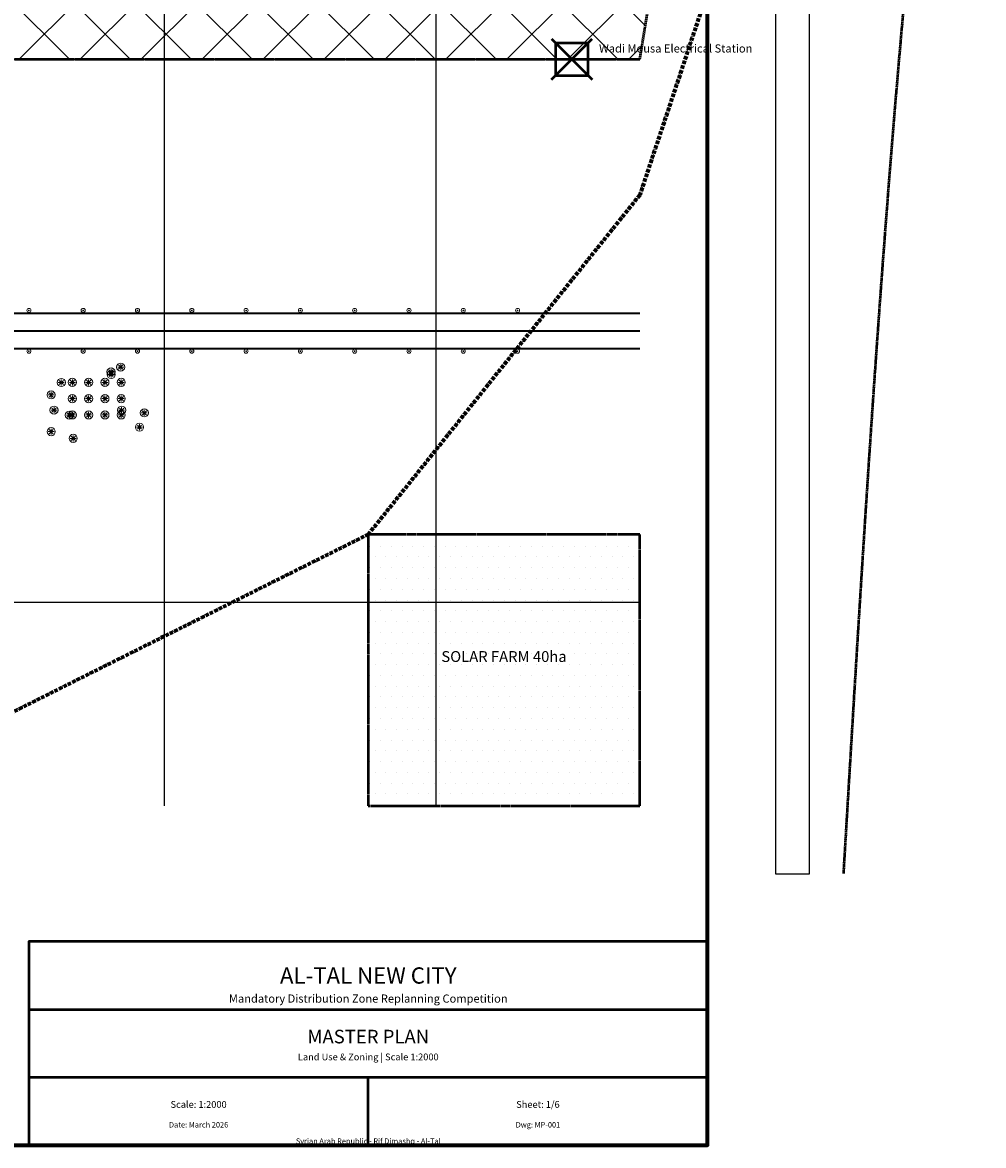
# Model space of a CAD drawing. Units: metres. Extents: x -500 to 2589, y -700 to 2115.
# Drawn here: x 1645 to 2353, y -100 to 727 of the extents above; entities that cross this region are included whole.
import ezdxf
from ezdxf.enums import TextEntityAlignment as Align

# ---------------------------------------------------------------- set-up
doc = ezdxf.new("R2010")
doc.units = ezdxf.units.M
doc.linetypes.add('DASHDOT', pattern=[3.556, 2.54, -0.508, 0, -0.508])
doc.linetypes.add('DASHED', pattern=[1.524, 1.27, -0.254])
for name, color, linetype, lineweight in [('BORDER', 7, 'Continuous', 70), ('EXISTING_STRUCT', 30, 'Continuous', 50), ('GREEN_BELT', 94, 'Continuous', 25), ('HATCH_GREEN', 82, 'Continuous', 5), ('HATCH_RESIDENTIAL_HIGH', 150, 'Continuous', 5), ('HATCH_SOLAR', 50, 'Continuous', 5), ('HIGHWAY', 1, 'DASHED', 50), ('ROADS_LOCAL', 253, 'Continuous', 25), ('ROADS_SECONDARY', 30, 'Continuous', 35), ('SITE_BOUNDARY', 1, 'DASHDOT', 70), ('TEXT_LABEL', 7, 'Continuous', 18), ('TEXT_NOTE', 7, 'Continuous', 13), ('TEXT_TITLE', 7, 'Continuous', 25), ('TITLEBLOCK', 7, 'Continuous', 50), ('TREES', 82, 'Continuous', 18), ('ZONE_BOUNDARY', 40, 'DASHED', 50)]:
    doc.layers.add(name, color=color, linetype=linetype, lineweight=lineweight)
doc.styles.add('LABEL', font='Arial.ttf', dxfattribs={"width": 0.9})
doc.styles.add('NOTE', font='Arial.ttf', dxfattribs={"width": 0.85})
doc.styles.add('SUBTITLE', font='Arial.ttf')
doc.styles.add('TITLE', font='Arial.ttf')

# ---------------------------------------------------------------- blocks, each defined once
blk = doc.blocks.new('TREE_PLAN')
at = {"color": 82, "lineweight": 5}
for p, q in [((-2.2, 0), (2.2, 0)), ((-1.56, -1.56), (1.56, 1.56)), ((1.56, -1.56), (-1.56, 1.56)), ((0, -2.2), (0, 2.2))]:
    blk.add_line(p, q, dxfattribs=at)
at = {"color": 82, "lineweight": 18}
blk.add_circle((0, 0), 3, dxfattribs=at)
at = {"color": 94, "lineweight": 13}
blk.add_circle((0, 0), 0.5, dxfattribs=at)
blk = doc.blocks.new('TREE_SMALL')
at = {"color": 82, "lineweight": 13}
blk.add_circle((0, 0), 1.5, dxfattribs=at)
at = {"color": 94, "lineweight": 9}
blk.add_circle((0, 0), 0.3, dxfattribs=at)

msp = doc.modelspace()

# ---------------------------------------------------------------- hatches: boundary and pattern name
at = {"layer": 'HATCH_GREEN'}
h = msp.add_hatch(dxfattribs=at)
h.set_pattern_fill('GRASS', scale=5)
h.paths.add_polyline_path([(2200, 100), (2225, 100), (2225, 2000), (2200, 2000)])
at = {"layer": 'HATCH_RESIDENTIAL_HIGH'}
h = msp.add_hatch(dxfattribs=at)
h.set_pattern_fill('ANSI37', scale=10)
h.paths.add_polyline_path([(1400, 700), (2100, 700), (2200, 1300), (1500, 1300)])
at = {"layer": 'HATCH_SOLAR'}
h = msp.add_hatch(dxfattribs=at)
h.set_pattern_fill('DOTS', scale=5)
h.paths.add_polyline_path([(1900, 150), (2100, 150), (2100, 350), (1900, 350)])

# ---------------------------------------------------------------- linework, layer by layer
at = {"layer": 'BORDER'}
msp.add_lwpolyline([(-50, -100), (2150, -100), (2150, 1550), (-50, 1550)], close=True, dxfattribs=at)
at = {"layer": 'EXISTING_STRUCT'}
for p, q in [((2035, 685), (2065, 715)), ((2035, 715), (2065, 685))]:
    msp.add_line(p, q, dxfattribs=at)
msp.add_lwpolyline([(2038, 688), (2062, 688), (2062, 712), (2038, 712)], close=True, dxfattribs=at)
at = {"layer": 'GREEN_BELT'}
msp.add_lwpolyline([(2200, 100), (2225, 100), (2225, 2000), (2200, 2000)], close=True, dxfattribs=at)
at = {"layer": 'HIGHWAY'}
msp.add_spline([(2300, 2050), (2350, 1500), (2300, 800), (2250, 100)], degree=3, dxfattribs=at)
at = {"layer": 'ROADS_LOCAL'}
for p, q in [((1750, 150), (1750, 2000)), ((1950, 150), (1950, 2000)), ((200, 700), (2100, 700)), ((200, 300), (2100, 300))]:
    msp.add_line(p, q, dxfattribs=at)
at = {"layer": 'ROADS_SECONDARY'}
for p, q in [((200, 513), (2100, 513)), ((200, 500), (2100, 500)), ((200, 487), (2100, 487))]:
    msp.add_line(p, q, dxfattribs=at)
at = {"layer": 'SITE_BOUNDARY'}
msp.add_lwpolyline([(200, 1900), (600, 2000), (1000, 2050), (1400, 2020), (1800, 2000), (2100, 1700), (2200, 1300), (2200, 900), (2100, 600), (1900, 350), (1600, 200), (1200, 100), (800, 150), (500, 300), (300, 550), (200, 850), (150, 1200), (150, 1600)], close=True, dxfattribs=at)
at = {"layer": 'TITLEBLOCK'}
for p, q in [((1650, 0), (2150, 0)), ((1650, -50), (2150, -50)), ((1900, -100), (1900, -50))]:
    msp.add_line(p, q, dxfattribs=at)
msp.add_lwpolyline([(1650, -100), (2150, -100), (2150, 50), (1650, 50)], close=True, dxfattribs=at)
at = {"layer": 'ZONE_BOUNDARY'}
for points in [[(1400, 700), (2100, 700), (2200, 1300), (1500, 1300)], [(1900, 150), (2100, 150), (2100, 350), (1900, 350)]]:
    msp.add_lwpolyline(points, close=True, dxfattribs=at)

# ---------------------------------------------------------------- block references
at = {"layer": 'TREES'}
for name, p in [('TREE_SMALL', (1650, 515)), ('TREE_SMALL', (1690, 515)), ('TREE_SMALL', (1730, 515)), ('TREE_SMALL', (1770, 515)), ('TREE_SMALL', (1810, 515)), ('TREE_SMALL', (1850, 515)), ('TREE_SMALL', (1890, 515)), ('TREE_SMALL', (1930, 515)), ('TREE_SMALL', (1970, 515)), ('TREE_SMALL', (2010, 515)), ('TREE_SMALL', (1650, 485)), ('TREE_SMALL', (1690, 485)), ('TREE_SMALL', (1730, 485)), ('TREE_SMALL', (1770, 485)), ('TREE_SMALL', (1810, 485)), ('TREE_SMALL', (1850, 485)), ('TREE_SMALL', (1890, 485)), ('TREE_SMALL', (1930, 485)), ('TREE_SMALL', (1970, 485)), ('TREE_SMALL', (2010, 485)), ('TREE_PLAN', (1710.51, 469.69)), ('TREE_PLAN', (1717.64, 473.23)), ('TREE_PLAN', (1673.84, 461.86)), ('TREE_PLAN', (1682, 462)), ('TREE_PLAN', (1694, 462)), ('TREE_PLAN', (1706, 462)), ('TREE_PLAN', (1710.62, 467.8)), ('TREE_PLAN', (1718, 462)), ('TREE_PLAN', (1666.36, 452.76)), ('TREE_PLAN', (1682, 450)), ('TREE_PLAN', (1694, 450)), ('TREE_PLAN', (1706, 450)), ('TREE_PLAN', (1718, 450)), ('TREE_PLAN', (1668.52, 441.54)), ('TREE_PLAN', (1679.82, 437.88)), ('TREE_PLAN', (1682, 438)), ('TREE_PLAN', (1694, 438)), ('TREE_PLAN', (1706, 438)), ('TREE_PLAN', (1718, 438)), ('TREE_PLAN', (1718.29, 441.54)), ('TREE_PLAN', (1734.99, 439.5)), ('TREE_PLAN', (1731.47, 428.96)), ('TREE_PLAN', (1666.43, 425.67)), ('TREE_PLAN', (1682.66, 420.73))]:
    msp.add_blockref(name, p, dxfattribs=at)

# ---------------------------------------------------------------- texts
at = {"layer": 'TEXT_LABEL', "style": 'LABEL'}
for s, height, p in [('SOLAR FARM 40ha', 8, (2000, 260)), ('Scale: 1:2000', 5, (1775, -70)), ('Sheet: 1/6', 5, (2025, -70))]:
    msp.add_text(s, height=height, dxfattribs=at).set_placement(p, align=Align.MIDDLE_CENTER)
at = {"layer": 'TEXT_NOTE', "style": 'NOTE'}
msp.add_text('Wadi Mousa Electrical Station', height=6, dxfattribs=at).set_placement((2070, 705))
for s, height, p in [('Land Use & Zoning | Scale 1:2000', 5, (1900, -35)), ('Date: March 2026', 4, (1775, -85)), ('Dwg: MP-001', 4, (2025, -85)), ('Syrian Arab Republic - Rif Dimashq - Al-Tal', 4, (1900, -97))]:
    msp.add_text(s, height=height, dxfattribs=at).set_placement(p, align=Align.MIDDLE_CENTER)
at = {"layer": 'TEXT_TITLE'}
for s, height, style, p in [('AL-TAL NEW CITY', 12, 'TITLE', (1900, 25)), ('Mandatory Distribution Zone Replanning Competition', 6, 'SUBTITLE', (1900, 8)), ('MASTER PLAN', 10, 'TITLE', (1900, -20))]:
    msp.add_text(s, height=height, dxfattribs=dict(at, style=style)).set_placement(p, align=Align.MIDDLE_CENTER)

doc.saveas('drawing.dxf')
